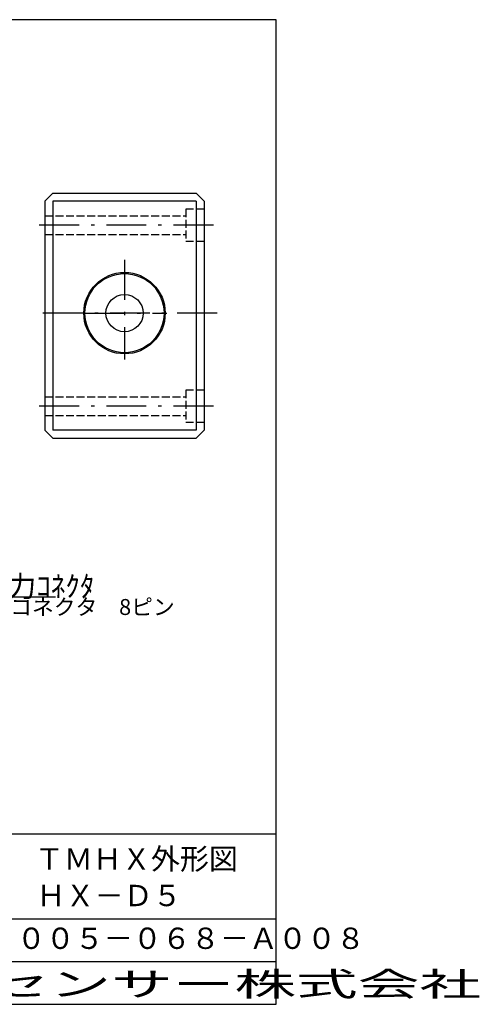
# Model space of a CAD drawing. Extents: x 10 to 323, y 7 to 195.
# Drawn here: x 237 to 323, y 10 to 195 of the extents above; entities that cross this region are included whole.
import ezdxf

# ---------------------------------------------------------------- set-up
doc = ezdxf.new("R2010")
doc.units = 0
doc.header["$LTSCALE"] = 0.25
doc.linetypes.add('DASHDOT', pattern=[50.5, 30, -9, 2.5, -9])
doc.linetypes.add('DOT', pattern=[8, 6, -2])
for name, color, linetype in [('1', 7, 'CONTINUOUS'), ('2', 134, 'CONTINUOUS'), ('5', 94, 'CONTINUOUS')]:
    doc.layers.add(name, color=color, linetype=linetype)
doc.styles.add('KANJI', font='TXT', dxfattribs={"bigfont": 'BIGFONT'})

msp = doc.modelspace()

# ---------------------------------------------------------------- linework, layer by layer
at = {"layer": '1', "color": 6, "linetype": 'CONTINUOUS'}
for p, q in [((241.514361, 160.891398), (243.014361, 162.391398)), ((243.014361, 162.391398), (270.014361, 162.391398)), ((270.014361, 162.391398), (271.514361, 160.891398)), ((241.514361, 160.891398), (241.514361, 117.894723)), ((271.514361, 160.891398), (271.514361, 117.894723)), ((241.514361, 117.894723), (243.014361, 116.394723)), ((270.014361, 116.394723), (271.514361, 117.894723)), ((243.014361, 116.394723), (270.014361, 116.394723))]:
    msp.add_line(p, q, dxfattribs=at)
at = {"layer": '1', "color": 7, "linetype": 'CONTINUOUS'}
for p, q in [((270.014361, 160.891398), (243.014361, 160.891398)), ((243.014361, 160.891398), (243.014361, 117.894723)), ((270.014361, 117.894723), (243.014361, 117.894723))]:
    msp.add_line(p, q, dxfattribs=at)
at = {"layer": '1', "color": 7, "linetype": 'DOT'}
for p, q in [((271.514361, 159.394724), (268.014361, 159.394724)), ((268.014361, 159.394724), (268.014361, 153.394724)), ((241.514361, 158.144724), (268.014361, 158.144724)), ((241.514361, 154.644724), (268.014361, 154.644724)), ((268.014361, 153.394724), (271.514361, 153.394724)), ((241.514361, 124.144723), (268.014361, 124.144723)), ((271.514361, 125.394724), (268.014361, 125.394724)), ((268.014361, 125.394724), (268.014361, 119.394724)), ((241.514361, 120.644724), (268.014361, 120.644724)), ((268.014361, 119.394724), (271.514361, 119.394724))]:
    msp.add_line(p, q, dxfattribs=at)
at = {"layer": '1', "color": 3, "linetype": 'CONTINUOUS'}
msp.add_line((270.014361, 160.891398), (270.014361, 117.894723), dxfattribs=at)
at = {"layer": '1', "color": 6, "linetype": 'DASHDOT'}
for p, q in [((273.221769, 156.394724), (240.254828, 156.394724)), ((273.221769, 122.394724), (240.254828, 122.394724))]:
    msp.add_line(p, q, dxfattribs=at)
at = {"layer": '1', "color": 4, "linetype": 'DASHDOT'}
for p, q in [((256.514361, 149.861146), (256.514361, 131.160634)), ((273.915441, 139.861146), (238.997446, 139.861146)), ((249.143491, 139.861146), (264.489842, 139.861146))]:
    msp.add_line(p, q, dxfattribs=at)
at = {"layer": '1', "color": 7, "linetype": 'CONTINUOUS'}
for radius in [7.65, 7.437097, 3.5]:
    msp.add_circle((256.514361, 139.861146), radius, dxfattribs=at)
at = {"layer": '2', "color": 134, "linetype": 'CONTINUOUS'}
msp.add_line((220.444256, 86.550347), (243.558568, 86.550347), dxfattribs=at)
at = {"layer": '5', "color": 7, "linetype": 'CONTINUOUS'}
for p, q in [((285, 195), (10, 195)), ((285, 10), (285, 195)), ((165, 42), (285, 42)), ((285, 26), (165, 26)), ((285, 18), (165, 18)), ((10, 10), (285, 10))]:
    msp.add_line(p, q, dxfattribs=at)

# ---------------------------------------------------------------- texts
at = {"layer": '2', "color": 134, "linetype": 'CONTINUOUS', "style": 'KANJI'}
msp.add_text('\u3000出力ｺﾈｸﾀ', height=4, dxfattribs=at).set_placement((223.558568, 86.550347))
at = {"layer": '2', "color": 7, "linetype": 'CONTINUOUS', "style": 'KANJI'}
msp.add_text('e-CON コネクタ\u30008ピン', height=3, dxfattribs=at).set_placement((221.816885, 83.151032))
at = {"layer": '5', "color": 7, "linetype": 'CONTINUOUS', "style": 'KANJI'}
for s, p in [('ＴＭＨＸ外形図', (239.646523, 35.32202)), ('ＨＸ－Ｄ５', (239.974338, 28.437914)), ('００５－０６８－Ａ００８', (236.256363, 20.406457))]:
    msp.add_text(s, height=4, dxfattribs=at).set_placement(p)
at = {"layer": '5', "color": 7, "linetype": 'CONTINUOUS', "style": 'KANJI', "width": 1.888889}
msp.add_text('ジャパンセンサー株式会社', height=4.5, dxfattribs=at).set_placement((184.409768, 11.555464))

doc.saveas('drawing.dxf')
